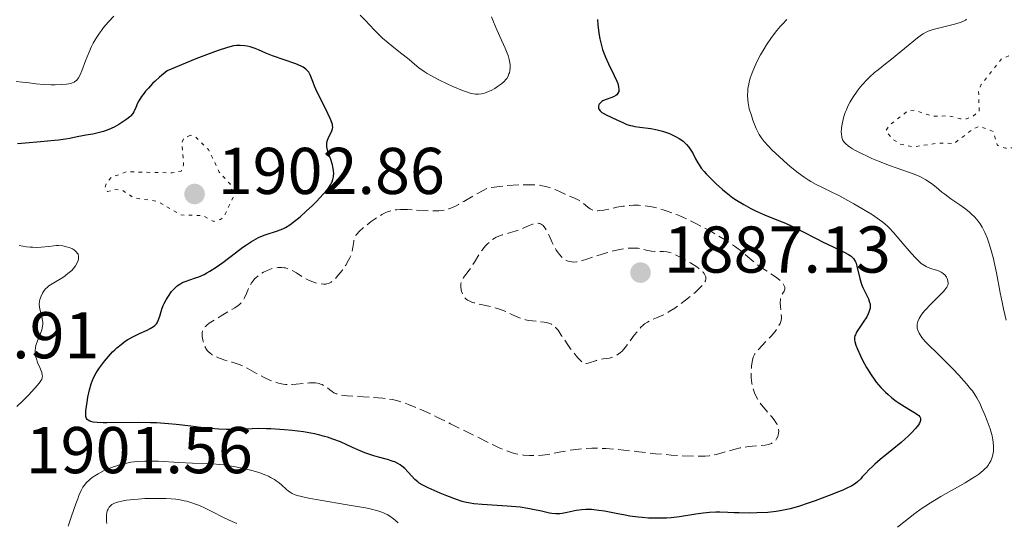
# Model space of a CAD drawing. Units: metres. Extents: x 681820 to 685291, y 4756290 to 4758666.
# Drawn here: x 681932 to 682081, y 4758076 to 4758152 of the extents above; entities that cross this region are included whole.
import ezdxf

# ---------------------------------------------------------------- set-up
doc = ezdxf.new("R2010")
doc.units = ezdxf.units.M
doc.header["$MEASUREMENT"] = 0
doc.linetypes.add('DGN Style 3', pattern=[2.435891, 1.739922, -0.695969])
doc.linetypes.add('DGN Style 5', pattern=[1.217945, 0.521977, -0.695969])
for name, color, linetype, lineweight in [('Cota de punto acotado terreno', 7, 'Continuous', 0), ('Curva de nivel auxiliar', 30, 'DGN Style 5', 0), ('Curva de nivel de depresión intermedia', 30, 'DGN Style 3', 0), ('Curva de nivel directora', 30, 'Continuous', 30), ('Curva de nivel intermedia', 30, 'Continuous', 0), ('Punto acotado terreno (símbolo)', 7, 'Continuous', 0)]:
    doc.layers.add(name, color=color, linetype=linetype, lineweight=lineweight)
doc.styles.add('Style-Arial', font='arial.ttf')

# ---------------------------------------------------------------- blocks, each defined once
blk = doc.blocks.new('5PATER')
at = {"layer": 'Punto acotado terreno (símbolo)', "linetype": 'Continuous', "lineweight": 0}
h = blk.add_hatch(color=51, dxfattribs=at)
edge = h.paths.add_edge_path()
edge.add_ellipse((0, 0), major_axis=(-0.11, -0.111), ratio=0.999422, start_angle=0, end_angle=360)

msp = doc.modelspace()

# ---------------------------------------------------------------- linework, layer by layer
at = {"layer": 'Curva de nivel auxiliar', "color": 30, "linetype": 'DGN Style 5', "lineweight": 0, "flags": 128}
for points, elevation in [([(682166.68, 4758168.09), (682154.65, 4758165.19), (682152.15, 4758164.31), (682143.2, 4758159.02), (682134.58, 4758155.41), (682131.92, 4758153.42), (682127.47, 4758149.09), (682121.21, 4758145.32), (682116.6, 4758144.32), (682109.28, 4758144.2), (682104.64, 4758145.04), (682099.22, 4758147.09), (682093.63, 4758146.98), (682088.34, 4758147.29), (682082.58, 4758146.9), (682080.99, 4758146.33), (682077.88, 4758142.38), (682077.49, 4758141.32), (682077.58, 4758138.33), (682076.66, 4758137.61), (682075.65, 4758137.18), (682074.72, 4758137.2), (682072.95, 4758137.64), (682070.48, 4758137.57), (682067.81, 4758138.49), (682066.78, 4758138.39), (682064.07, 4758136.3), (682063.42, 4758135.41), (682064.38, 4758134.17), (682065.59, 4758133.36), (682067.61, 4758132.93), (682071.4, 4758133.52), (682073.77, 4758133.45), (682076.64, 4758135.64), (682077.61, 4758136.06), (682079.71, 4758135.26), (682080.35, 4758133.13), (682081.54, 4758132.75), (682084.6, 4758132.86), (682088.46, 4758134.67), (682093.25, 4758135.14), (682096.52, 4758134.72), (682098.5, 4758133.26), (682099.17, 4758131.9), (682099.65, 4758129.59), (682099.45, 4758128.1), (682098.5, 4758125.97), (682097.08, 4758124.36), (682095.81, 4758123.45), (682091.58, 4758121.62), (682090.56, 4758120.86), (682085.89, 4758116.45), (682084.74, 4758114.4), (682084.56, 4758113.33), (682086.81, 4758104.7), (682087.64, 4758102.45), (682090.64, 4758097.44), (682093.13, 4758092.36), (682096.85, 4758088.28), (682099.24, 4758083.94), (682101.51, 4758080.57), (682107.54, 4758074.72), (682110.55, 4758070.74), (682114.86, 4758068.31), (682116.62, 4758065.98), (682117.5, 4758065.28), (682120.02, 4758064.75), (682121.58, 4758065.12), (682122.56, 4758065.86), (682129.66, 4758066.13), (682135.59, 4758064.36), (682137.12, 4758063.35), (682139.64, 4758061), (682143.4, 4758061.44), (682144.41, 4758061.26), (682147.22, 4758059.37), (682147.27, 4758058.37), (682145.94, 4758055.75), (682146.52, 4758054.66), (682148.07, 4758053.86), (682152.08, 4758052.84), (682154.53, 4758051.66), (682158.53, 4758053.42), (682162.59, 4758054.21), (682167.57, 4758056.36), (682173.2, 4758058.02), (682175.63, 4758058.39), (682176.16, 4758057.37), (682176.55, 4758055.32), (682178.38, 4758053.17), (682180.66, 4758052.09), (682186.46, 4758051.27), (682187.29, 4758050.4), (682187.47, 4758049.49), (682186.95, 4758046.29), (682185.69, 4758044.64), (682183.61, 4758043.9), (682178.56, 4758043.43), (682177.53, 4758042.36), (682177.43, 4758035.04), (682178.52, 4758031.57)], 1912.5), ([(681957.96, 4758134.69), (681956.95, 4758134.25), (681956.68, 4758133.59), (681956.92, 4758130.23), (681956.56, 4758129.26), (681955.17, 4758129), (681948.26, 4758129.15), (681945.95, 4758128.33), (681945.16, 4758127.35), (681945.04, 4758126.78), (681945.36, 4758126.16), (681946.49, 4758126.47), (681947.59, 4758126.37), (681949.39, 4758125.2), (681953, 4758124.67), (681956.5, 4758122.61), (681959.83, 4758122.52), (681961.51, 4758121.61), (681962.53, 4758121.91), (681963.07, 4758122.41), (681964.45, 4758125.34), (681963.97, 4758127.31), (681962.34, 4758129.1), (681960.71, 4758132.52), (681958.71, 4758134.47), (681957.96, 4758134.69)], 1902.5)]:
    msp.add_lwpolyline(points, dxfattribs=dict(at, elevation=elevation))
at = {"layer": 'Curva de nivel de depresión intermedia', "color": 30, "linetype": 'DGN Style 3', "lineweight": 0, "flags": 128}
for points, elevation in [([(681989.83, 4758123.45), (681990.89, 4758123.44), (681992.18, 4758123.35), (681994.05, 4758123.23), (681994.94, 4758123.22), (681995.65, 4758123.25), (681995.99, 4758123.28), (681996.48, 4758123.36), (681997.18, 4758123.55), (681997.53, 4758123.67), (681998.24, 4758123.98), (681998.6, 4758124.18), (681999.41, 4758124.65), (682001.57, 4758125.91), (682003.08, 4758126.73), (682004.9, 4758126.94), (682005.96, 4758127.05), (682007.76, 4758127.18), (682008.52, 4758127.2), (682009.78, 4758127.2), (682010.76, 4758127.12), (682011.3, 4758127.04), (682011.62, 4758126.98), (682012.19, 4758126.83), (682012.62, 4758126.7), (682013.38, 4758126.41), (682014.03, 4758126.11), (682014.78, 4758125.74), (682015.12, 4758125.58), (682015.83, 4758125.29), (682016.68, 4758124.94), (682017.06, 4758124.74), (682017.24, 4758124.62), (682017.58, 4758124.35), (682018.23, 4758123.79), (682018.56, 4758123.55), (682018.88, 4758123.39), (682019.06, 4758123.34), (682019.36, 4758123.28), (682019.72, 4758123.26), (682019.92, 4758123.27), (682020.67, 4758123.36), (682021.12, 4758123.44), (682022.64, 4758123.77), (682023.57, 4758123.93), (682024.59, 4758124.05), (682025.14, 4758124.08), (682025.92, 4758124.08), (682026.32, 4758124.06), (682026.94, 4758124.01), (682027.92, 4758123.86), (682028.94, 4758123.61), (682029.64, 4758123.41), (682030.12, 4758123.25), (682031.08, 4758122.9), (682031.8, 4758122.61), (682033.22, 4758121.99), (682034.59, 4758121.32), (682035.46, 4758120.88), (682037.03, 4758120.03), (682037.79, 4758119.59), (682039.07, 4758118.83), (682040.07, 4758118.17), (682040.63, 4758117.78), (682041.57, 4758117.05), (682042.49, 4758116.28), (682043.64, 4758115.3), (682044.23, 4758114.85), (682045.16, 4758114.22), (682046.38, 4758113.44), (682046.91, 4758113.06), (682047.32, 4758112.73), (682047.49, 4758112.57), (682047.72, 4758112.33), (682047.97, 4758111.98), (682048.07, 4758111.76), (682048.1, 4758111.65), (682048.12, 4758111.5), (682048.1, 4758111.35), (682047.98, 4758111.07), (682047.61, 4758110.44), (682047.5, 4758110.18), (682047.46, 4758110.04), (682047.42, 4758109.8), (682047.4, 4758109.28), (682047.43, 4758108.72), (682047.54, 4758107.68), (682047.59, 4758107.16), (682047.58, 4758106.94), (682047.54, 4758106.63), (682047.5, 4758106.48), (682047.38, 4758106.16), (682047.12, 4758105.67), (682046.94, 4758105.4), (682046.63, 4758104.96), (682046.03, 4758104.24), (682043.96, 4758102.08), (682043.67, 4758101.72), (682043.56, 4758101.56), (682043.39, 4758101.25), (682043.31, 4758101.04)], 1895), ([(681968, 4758098.58), (681966.54, 4758099.38), (681965.85, 4758099.72), (681965.52, 4758099.86), (681964.88, 4758100.1), (681964.27, 4758100.29), (681963.53, 4758100.5), (681963.18, 4758100.6), (681962.53, 4758100.82), (681962.23, 4758100.93), (681961.82, 4758101.11), (681961.28, 4758101.4), (681960.89, 4758101.68), (681960.72, 4758101.83), (681960.5, 4758102.08), (681960.31, 4758102.37), (681960.23, 4758102.52), (681960.01, 4758103.05), (681959.9, 4758103.43), (681959.76, 4758104.16), (681959.72, 4758104.57), (681959.73, 4758104.76), (681959.78, 4758105.02), (681959.88, 4758105.27), (681959.96, 4758105.39), (681960.13, 4758105.61), (681960.24, 4758105.72), (681960.44, 4758105.9), (681960.82, 4758106.19), (681961.6, 4758106.69), (681962.63, 4758107.3), (681964.09, 4758108.15), (681964.71, 4758108.54), (681965.2, 4758108.88), (681965.39, 4758109.04), (681965.7, 4758109.35), (681965.87, 4758109.57), (681966.16, 4758110.05), (681966.46, 4758110.72), (681966.88, 4758111.68), (681967.1, 4758112.12), (681967.21, 4758112.31), (681967.45, 4758112.64), (681967.7, 4758112.93), (681967.89, 4758113.1), (681968.3, 4758113.43), (681968.78, 4758113.76), (681969.05, 4758113.92), (681969.48, 4758114.15), (681969.95, 4758114.34), (681970.2, 4758114.43), (681970.65, 4758114.55), (681970.88, 4758114.6), (681971.25, 4758114.64), (681971.8, 4758114.65), (681972.17, 4758114.61), (681972.36, 4758114.57), (681972.64, 4758114.5), (681972.93, 4758114.4), (681973.49, 4758114.14), (681974.02, 4758113.83), (681975, 4758113.2), (681975.62, 4758112.85), (681975.98, 4758112.67), (681976.66, 4758112.41), (681977.35, 4758112.22), (681977.69, 4758112.16), (681978.2, 4758112.12), (681978.5, 4758112.14), (681978.66, 4758112.17), (681978.9, 4758112.24), (681979.28, 4758112.44), (681979.71, 4758112.76), (681979.94, 4758112.98), (681980.17, 4758113.22), (681980.64, 4758113.77), (681981, 4758114.23), (681981.51, 4758114.99), (681981.95, 4758115.75), (681982.13, 4758116.11), (681982.28, 4758116.46), (681982.48, 4758117.11), (681982.59, 4758117.68), (681982.72, 4758118.61), (681982.78, 4758118.93), (681982.83, 4758119.08), (681982.92, 4758119.29), (681983.11, 4758119.59), (681983.23, 4758119.75), (681983.56, 4758120.1), (681984.25, 4758120.72), (681985.38, 4758121.61), (681985.96, 4758122.02), (681986.67, 4758122.48), (681987, 4758122.67), (681987.49, 4758122.92), (681987.97, 4758123.12), (681988.22, 4758123.2), (681988.88, 4758123.36), (681989.24, 4758123.41), (681989.83, 4758123.45)], 1895), ([(681999.38, 4758113.11), (681999.71, 4758113.57), (682000.22, 4758114.23), (682000.48, 4758114.58), (682001.03, 4758115.44), (682001.75, 4758116.64), (682002.14, 4758117.22), (682002.51, 4758117.7), (682002.7, 4758117.93), (682003.01, 4758118.25), (682003.5, 4758118.69), (682004.03, 4758119.06), (682004.31, 4758119.22), (682004.61, 4758119.36), (682005.22, 4758119.58), (682006.52, 4758119.95), (682007.19, 4758120.14), (682008.16, 4758120.51), (682009.33, 4758121.01), (682009.81, 4758121.2), (682010.02, 4758121.26), (682010.37, 4758121.35), (682010.67, 4758121.37), (682010.84, 4758121.34), (682010.94, 4758121.31), (682011.14, 4758121.22), (682011.43, 4758121.01), (682011.57, 4758120.86), (682011.77, 4758120.6), (682012.06, 4758120.11), (682012.35, 4758119.48), (682012.81, 4758118.44), (682013.12, 4758117.84), (682013.44, 4758117.28), (682013.63, 4758117), (682013.94, 4758116.59), (682014.28, 4758116.22), (682014.47, 4758116.05), (682014.87, 4758115.77), (682015.08, 4758115.66), (682015.42, 4758115.54), (682015.78, 4758115.48), (682016.03, 4758115.46), (682016.56, 4758115.51), (682016.85, 4758115.56), (682017.44, 4758115.71), (682018.08, 4758115.9), (682019.48, 4758116.37), (682021.04, 4758116.86), (682021.84, 4758117.08), (682023.01, 4758117.35), (682024.1, 4758117.54), (682024.59, 4758117.58), (682025.04, 4758117.6), (682025.32, 4758117.59), (682025.84, 4758117.55), (682026.51, 4758117.43), (682027.27, 4758117.23), (682027.62, 4758117.15), (682027.88, 4758117.11), (682028.38, 4758117.07), (682029.7, 4758117.06), (682030.19, 4758117.03), (682030.44, 4758116.98), (682030.84, 4758116.85), (682031.62, 4758116.52), (682032.05, 4758116.3), (682033.02, 4758115.77), (682033.77, 4758115.34), (682034.75, 4758114.72), (682035.01, 4758114.53), (682035.42, 4758114.21), (682035.71, 4758113.92), (682035.85, 4758113.74), (682036.04, 4758113.42), (682036.11, 4758113.21), (682036.13, 4758113.1), (682036.13, 4758112.93), (682036.05, 4758112.64), (682035.86, 4758112.3), (682035.72, 4758112.1), (682035.54, 4758111.89), (682035.07, 4758111.41), (682034.49, 4758110.87), (682034.04, 4758110.49), (682033.05, 4758109.69), (682031.96, 4758108.88), (682031.4, 4758108.5), (682030.56, 4758107.96), (682029.74, 4758107.49), (682029.35, 4758107.3), (682028.62, 4758106.99), (682027.7, 4758106.6), (682027.27, 4758106.37), (682026.83, 4758106.09), (682026.61, 4758105.91), (682026.28, 4758105.6), (682025.95, 4758105.23), (682025.27, 4758104.36), (682024.35, 4758103.09), (682023.89, 4758102.5)], 1890), ([(682023.89, 4758102.5), (682023.42, 4758101.98), (682023.19, 4758101.76), (682022.85, 4758101.48), (682022.62, 4758101.33), (682022.17, 4758101.11), (682021.95, 4758101.03), (682021.51, 4758100.91), (682021.1, 4758100.84), (682020.57, 4758100.77), (682020.32, 4758100.74), (682020.05, 4758100.69), (682019.54, 4758100.56), (682018.27, 4758100.13), (682018.04, 4758100.08), (682017.91, 4758100.08), (682017.71, 4758100.13), (682017.46, 4758100.26), (682017.31, 4758100.36), (682016.98, 4758100.67), (682016.78, 4758100.87), (682016.45, 4758101.26), (682015.62, 4758102.33), (682015.11, 4758103.05), (682014.2, 4758104.37), (682013.87, 4758104.9), (682013.71, 4758105.12), (682013.48, 4758105.41), (682013.33, 4758105.57), (682013.02, 4758105.85), (682012.69, 4758106.05), (682012.46, 4758106.15), (682011.95, 4758106.3), (682011.62, 4758106.36), (682010.9, 4758106.44), (682009.84, 4758106.55), (682009.3, 4758106.62), (682008.77, 4758106.72), (682008.51, 4758106.79), (682008.12, 4758106.91), (682007.37, 4758107.22), (682005.84, 4758107.94), (682004.99, 4758108.28), (682004.53, 4758108.44), (682003.57, 4758108.7), (682001.71, 4758109.12), (682000.95, 4758109.31), (682000.64, 4758109.41), (682000.14, 4758109.62), (682000, 4758109.7), (681999.78, 4758109.86), (681999.59, 4758110.04), (681999.49, 4758110.17), (681999.31, 4758110.46), (681999.16, 4758110.8), (681999.09, 4758110.98), (681999.01, 4758111.26), (681998.95, 4758111.72), (681998.96, 4758112.03), (681998.98, 4758112.18), (681999.04, 4758112.42), (681999.12, 4758112.65), (681999.38, 4758113.11)], 1890), ([(682043.31, 4758101.04), (682043.19, 4758100.6), (682043.06, 4758099.75), (682043.02, 4758099.27), (682042.99, 4758098.52), (682043, 4758097.87), (682043.03, 4758097.54), (682043.09, 4758097.05), (682043.26, 4758096.3), (682043.49, 4758095.62), (682043.64, 4758095.26), (682043.94, 4758094.71), (682044.32, 4758094.13), (682044.55, 4758093.82), (682045.37, 4758092.87), (682046.13, 4758091.99), (682046.47, 4758091.56), (682046.75, 4758091.13), (682046.87, 4758090.93), (682047.01, 4758090.62), (682047.07, 4758090.43), (682047.16, 4758090.05), (682047.17, 4758089.87), (682047.16, 4758089.53), (682047.1, 4758089.21), (682047.03, 4758089.01), (682046.85, 4758088.66), (682046.68, 4758088.43), (682046.59, 4758088.33), (682046.43, 4758088.19), (682046.32, 4758088.11), (682046.07, 4758087.97), (682045.79, 4758087.85), (682045.58, 4758087.79), (682045.12, 4758087.69), (682044.19, 4758087.61), (682043.2, 4758087.54), (682042.66, 4758087.49), (682041.79, 4758087.37), (682041.33, 4758087.28), (682040.39, 4758087.05), (682038.53, 4758086.53), (682037.72, 4758086.31), (682037.01, 4758086.16), (682036.68, 4758086.11), (682036.03, 4758086.04), (682035.57, 4758086.02), (682034.48, 4758086.03), (682032.22, 4758086.12), (682030.84, 4758086.21), (682028.51, 4758086.41), (682025.96, 4758086.69), (682023.66, 4758086.96), (682022.54, 4758087.07), (682020.95, 4758087.19), (682020.21, 4758087.22), (682018.84, 4758087.23), (682017.6, 4758087.17), (682016.85, 4758087.11), (682015.48, 4758086.93), (682014.14, 4758086.68), (682012.53, 4758086.37), (682011.76, 4758086.25), (682011.37, 4758086.21), (682010.61, 4758086.15), (682009.86, 4758086.14), (682009.37, 4758086.15), (682008.48, 4758086.21), (682007.68, 4758086.32), (682007.3, 4758086.4), (682006.74, 4758086.54), (682005.85, 4758086.86), (682004.78, 4758087.31), (682003.87, 4758087.74), (682001.24, 4758089.04), (681997.39, 4758090.96), (681995.32, 4758091.97), (681993.38, 4758092.89), (681992.51, 4758093.28), (681991.03, 4758093.89), (681990.4, 4758094.12), (681990, 4758094.25), (681989.27, 4758094.46), (681988.56, 4758094.61), (681988.1, 4758094.69), (681987.12, 4758094.81), (681985.25, 4758094.96), (681982.75, 4758095.11), (681981.72, 4758095.19), (681981.3, 4758095.23), (681980.63, 4758095.34), (681980.14, 4758095.47), (681979.88, 4758095.58), (681979.73, 4758095.66), (681979.44, 4758095.84), (681979.1, 4758096.1), (681978.62, 4758096.47), (681978.36, 4758096.65), (681977.93, 4758096.88), (681977.7, 4758096.97), (681977.46, 4758097.04)], 1895), ([(681977.46, 4758097.04), (681976.95, 4758097.13), (681976.4, 4758097.16), (681976.02, 4758097.15), (681975.23, 4758097.08), (681974.01, 4758096.93), (681973.38, 4758096.88), (681972.72, 4758096.88), (681972.38, 4758096.9), (681972.04, 4758096.95), (681971.33, 4758097.11), (681970.61, 4758097.34), (681970.12, 4758097.53), (681969.12, 4758097.98), (681968, 4758098.58)], 1895)]:
    msp.add_lwpolyline(points, dxfattribs=dict(at, elevation=elevation))
at = {"layer": 'Curva de nivel directora', "color": 30, "linetype": 'Continuous', "lineweight": 30, "elevation": 1900, "flags": 128}
for points in [[(682019.69, 4758152.27), (682019.74, 4758151.45), (682019.89, 4758150.19), (682020.04, 4758149.34), (682020.13, 4758148.92), (682020.29, 4758148.3), (682020.47, 4758147.7), (682020.6, 4758147.31), (682020.89, 4758146.56), (682021.35, 4758145.52)], [(681955.36, 4758111.28), (681955.74, 4758111.67), (681955.94, 4758111.84), (681956.36, 4758112.13), (681956.65, 4758112.3), (681956.86, 4758112.4), (681957.31, 4758112.59), (681957.88, 4758112.78), (681958.75, 4758113.06), (681959.24, 4758113.24), (681960.04, 4758113.6), (681960.46, 4758113.82), (681960.92, 4758114.09), (681961.86, 4758114.71), (681962.85, 4758115.41), (681964.77, 4758116.86), (681965.93, 4758117.71), (681966.46, 4758118.09), (681967.22, 4758118.58), (681967.94, 4758119), (681968.29, 4758119.18), (681968.63, 4758119.33), (681969.29, 4758119.59), (681971.16, 4758120.19), (681971.95, 4758120.51), (681972.36, 4758120.72), (681973.02, 4758121.12), (681973.76, 4758121.65), (681974.17, 4758121.97), (681974.6, 4758122.34), (681975.53, 4758123.17), (681976.47, 4758124.07), (681977.07, 4758124.67), (681978.11, 4758125.76), (681978.42, 4758126.11), (681978.89, 4758126.69), (681979.22, 4758127.18), (681979.37, 4758127.46), (681979.45, 4758127.64), (681979.57, 4758128), (681979.65, 4758128.37), (681979.68, 4758128.57), (681979.7, 4758128.87), (681979.68, 4758129.36), (681979.58, 4758129.9), (681979.51, 4758130.2), (681979.18, 4758131.17), (681978.87, 4758132.07), (681978.75, 4758132.51), (681978.67, 4758132.94), (681978.65, 4758133.14), (681978.65, 4758133.43), (681978.67, 4758133.62), (681978.75, 4758133.97), (681978.93, 4758134.44), (681979.34, 4758135.22), (681979.47, 4758135.51), (681979.51, 4758135.66), (681979.54, 4758135.9), (681979.51, 4758136.17), (681979.48, 4758136.33), (681979.3, 4758136.9), (681979.15, 4758137.26), (681978.49, 4758138.63), (681977.42, 4758140.74), (681976.97, 4758141.7), (681976.79, 4758142.12), (681976.51, 4758142.83), (681976.12, 4758143.85), (681975.91, 4758144.24), (681975.78, 4758144.41), (681975.46, 4758144.72), (681975.06, 4758145), (681974.73, 4758145.18), (681973.94, 4758145.52), (681970.42, 4758146.72), (681969.4, 4758147.14), (681968.27, 4758147.65), (681967.77, 4758147.85), (681967.04, 4758148.08), (681966.55, 4758148.19), (681966.22, 4758148.24), (681965.51, 4758148.31), (681965.15, 4758148.32), (681964.93, 4758148.31), (681964.51, 4758148.24), (681963.58, 4758148.01), (681962.16, 4758147.55), (681961.22, 4758147.21), (681958.76, 4758146.26), (681957.21, 4758145.63), (681954.42, 4758144.48), (681953.26, 4758143.49), (681952.61, 4758142.89), (681952.23, 4758142.52), (681951.58, 4758141.84), (681951.17, 4758141.38), (681950.94, 4758141.1), (681950.56, 4758140.58), (681950.15, 4758139.92), (681949.95, 4758139.54)], [(682021.35, 4758145.52), (682022.22, 4758143.78), (682022.62, 4758142.89), (682022.77, 4758142.53), (682022.9, 4758142.05), (682022.95, 4758141.66), (682022.94, 4758141.5), (682022.91, 4758141.34), (682022.78, 4758141.07), (682022.6, 4758140.84), (682022.45, 4758140.71), (682022.11, 4758140.51), (682021.7, 4758140.35), (682021.15, 4758140.18), (682020.87, 4758140.08), (682020.51, 4758139.9), (682020.35, 4758139.8), (682020.13, 4758139.62), (682019.96, 4758139.42), (682019.9, 4758139.31), (682019.83, 4758139.1), (682019.82, 4758138.99), (682019.85, 4758138.82), (682019.91, 4758138.64), (682020.1, 4758138.38), (682020.19, 4758138.29), (682020.34, 4758138.16), (682020.53, 4758138.04), (682020.99, 4758137.79), (682022.61, 4758137.06), (682023.62, 4758136.57), (682024.13, 4758136.35), (682024.7, 4758136.17), (682025.01, 4758136.1), (682025.35, 4758136.03), (682026.09, 4758135.93), (682027.79, 4758135.71), (682028.72, 4758135.53), (682029.57, 4758135.31), (682029.99, 4758135.17), (682030.62, 4758134.94), (682031.22, 4758134.67), (682031.51, 4758134.53), (682032.06, 4758134.21), (682032.32, 4758134.04), (682032.67, 4758133.78), (682032.99, 4758133.49), (682033.18, 4758133.3), (682033.52, 4758132.9), (682033.95, 4758132.29), (682034.18, 4758131.89), (682034.57, 4758131.14), (682034.9, 4758130.51), (682035.09, 4758130.2), (682035.42, 4758129.73), (682035.86, 4758129.18), (682036.15, 4758128.86), (682037.11, 4758127.87), (682037.69, 4758127.31), (682038.65, 4758126.46), (682039.69, 4758125.62), (682040.23, 4758125.22), (682040.77, 4758124.85), (682041.87, 4758124.18), (682042.95, 4758123.59), (682043.65, 4758123.24), (682045, 4758122.64), (682046.4, 4758122.07), (682048.21, 4758121.35), (682049.16, 4758120.92), (682050.69, 4758120.16), (682052.85, 4758119.04), (682053.92, 4758118.5), (682055.42, 4758117.79), (682057.11, 4758116.98), (682057.75, 4758116.62), (682058, 4758116.45), (682058.15, 4758116.34), (682058.4, 4758116.11), (682058.51, 4758115.99), (682058.68, 4758115.75), (682058.82, 4758115.48), (682058.9, 4758115.29), (682059.02, 4758114.86), (682059.46, 4758112.98), (682059.66, 4758112.29), (682059.78, 4758111.96), (682059.92, 4758111.63), (682060.22, 4758111.01), (682060.78, 4758109.88), (682060.96, 4758109.36), (682061.02, 4758109.11), (682061.03, 4758108.95), (682061.04, 4758108.63), (682061.02, 4758108.48), (682060.95, 4758108.16), (682060.85, 4758107.85), (682060.75, 4758107.63), (682060.51, 4758107.18), (682060, 4758106.37), (682059.27, 4758105.29)], [(681949.95, 4758139.54), (681949.68, 4758138.93), (681949.36, 4758138.25), (681949.2, 4758137.98), (681948.91, 4758137.64), (681948.75, 4758137.47), (681948.33, 4758137.13), (681947.57, 4758136.61), (681947.12, 4758136.33), (681946.38, 4758135.93), (681945.6, 4758135.56), (681945.19, 4758135.4), (681944.79, 4758135.27), (681943.98, 4758135.05), (681943.17, 4758134.88), (681942.1, 4758134.69), (681941.57, 4758134.6), (681940.78, 4758134.44), (681939.66, 4758134.22), (681939.03, 4758134.11), (681937.97, 4758133.95), (681937.36, 4758133.88), (681935.22, 4758133.69), (681932.97, 4758133.51), (681931.74, 4758133.4)], [(682007.31, 4758078.36), (682005.97, 4758078.47), (682002.19, 4758078.69), (682000.93, 4758078.81), (682000.37, 4758078.89), (681999.58, 4758079.06), (681999.18, 4758079.17), (681998.32, 4758079.44), (681996.85, 4758080), (681995.82, 4758080.42), (681994, 4758081.23), (681993.09, 4758081.69), (681992.66, 4758081.95), (681992.43, 4758082.12), (681992, 4758082.5), (681990.46, 4758084.14), (681990.01, 4758084.54), (681989.77, 4758084.71), (681989.39, 4758084.94), (681988.95, 4758085.15), (681988.7, 4758085.24), (681987.82, 4758085.52), (681986.48, 4758085.88), (681985.78, 4758086.08), (681984.87, 4758086.38), (681984.41, 4758086.55), (681983.69, 4758086.83), (681982.54, 4758087.34), (681980.7, 4758088.19), (681979.58, 4758088.63), (681978.74, 4758088.91), (681978.28, 4758089.04), (681977.56, 4758089.23), (681976.78, 4758089.4), (681975.11, 4758089.7), (681973.37, 4758089.92), (681972.24, 4758090.04), (681971.51, 4758090.1), (681970.17, 4758090.18), (681969.5, 4758090.2), (681968.34, 4758090.21), (681967.33, 4758090.18), (681966.1, 4758090.12), (681965.49, 4758090.09), (681964.16, 4758090.07), (681963.44, 4758090.08), (681962.27, 4758090.12), (681960.98, 4758090.22), (681960.29, 4758090.28), (681958.02, 4758090.56), (681955.79, 4758090.83), (681954.62, 4758090.94), (681952.81, 4758091.08), (681951.88, 4758091.11), (681950.03, 4758091.14), (681945.3, 4758091.08), (681944.73, 4758091.08), (681943.83, 4758091.12), (681943.19, 4758091.2), (681942.87, 4758091.27), (681942.7, 4758091.33), (681942.44, 4758091.47), (681942.3, 4758091.59), (681942.18, 4758091.77), (681942.11, 4758092.06), (681942.09, 4758092.3), (681942.12, 4758092.92), (681942.29, 4758094.24), (681942.41, 4758094.99), (681942.64, 4758096.1), (681942.9, 4758096.98), (681943.05, 4758097.4), (681943.32, 4758098.02), (681943.67, 4758098.65), (681943.88, 4758098.98), (681944.19, 4758099.45), (681944.92, 4758100.42), (681945.52, 4758101.14), (681946.16, 4758101.83), (681946.48, 4758102.15), (681946.8, 4758102.44), (681947.44, 4758102.98), (681948.07, 4758103.45), (681948.49, 4758103.72), (681949.32, 4758104.2), (681950.25, 4758104.64), (681951.38, 4758105.14), (681951.85, 4758105.37), (681952.34, 4758105.68), (681952.54, 4758105.84), (681952.79, 4758106.11), (681952.9, 4758106.27), (681953.08, 4758106.62), (681953.31, 4758107.28), (681953.64, 4758108.34), (681953.85, 4758108.9), (681953.98, 4758109.19), (681954.28, 4758109.76), (681954.61, 4758110.31), (681955.1, 4758110.98), (681955.36, 4758111.28)], [(682059.27, 4758105.29), (682058.98, 4758104.82), (682058.8, 4758104.45), (682058.74, 4758104.28), (682058.68, 4758104.03), (682058.67, 4758103.9), (682058.68, 4758103.62), (682058.72, 4758103.4), (682058.87, 4758102.88), (682059.12, 4758102.24), (682059.57, 4758101.23), (682059.83, 4758100.7), (682060.48, 4758099.5), (682061.17, 4758098.39), (682061.65, 4758097.71), (682061.97, 4758097.28), (682062.66, 4758096.47), (682063.39, 4758095.72), (682063.76, 4758095.36), (682064.35, 4758094.86), (682064.96, 4758094.39), (682065.28, 4758094.18), (682066.24, 4758093.57), (682067.43, 4758092.88), (682067.92, 4758092.57), (682068.27, 4758092.32), (682068.41, 4758092.2), (682068.57, 4758092), (682068.66, 4758091.79), (682068.68, 4758091.68), (682068.66, 4758091.43), (682068.62, 4758091.29), (682068.52, 4758091.06), (682068.36, 4758090.81), (682067.92, 4758090.23), (682067.32, 4758089.57), (682066.85, 4758089.1), (682065.75, 4758088.11), (682064.37, 4758086.97), (682062.55, 4758085.51), (682061.77, 4758084.84), (682061.43, 4758084.53), (682060.85, 4758083.97), (682060.37, 4758083.46), (682059.84, 4758082.88), (682059.6, 4758082.62), (682059.12, 4758082.14), (682058.82, 4758081.91), (682058.24, 4758081.55), (682057.41, 4758081.14), (682056.88, 4758080.9), (682056.26, 4758080.64), (682054.82, 4758080.07), (682052.68, 4758079.28), (682051.62, 4758078.91), (682050.15, 4758078.42), (682048.92, 4758078.06), (682048.39, 4758077.93), (682047.41, 4758077.72), (682046.79, 4758077.63), (682045.52, 4758077.51), (682043.87, 4758077.43), (682042.7, 4758077.41), (682041.16, 4758077.42), (682040.44, 4758077.44), (682039.45, 4758077.48), (682038.23, 4758077.53), (682037.63, 4758077.53), (682036.7, 4758077.5), (682036.21, 4758077.46), (682035.7, 4758077.39), (682034.59, 4758077.23), (682032.15, 4758076.84), (682030.84, 4758076.69), (682030.16, 4758076.65), (682028.79, 4758076.61), (682027.4, 4758076.65), (682026.46, 4758076.72), (682025.84, 4758076.79), (682024.58, 4758076.96), (682023.88, 4758077.07), (682022.5, 4758077.34), (682020.74, 4758077.68), (682019.91, 4758077.82), (682019.14, 4758077.92), (682018.78, 4758077.94), (682018.26, 4758077.96), (682017.93, 4758077.96), (682017.31, 4758077.92), (682016.48, 4758077.8), (682015.11, 4758077.49), (682014.34, 4758077.34), (682013.96, 4758077.31), (682013.39, 4758077.3), (682012.76, 4758077.36), (682012.41, 4758077.41), (682011.19, 4758077.67), (682009.88, 4758077.96), (682009.15, 4758078.1), (682007.95, 4758078.28), (682007.31, 4758078.36)]]:
    msp.add_lwpolyline(points, dxfattribs=at)
at = {"layer": 'Curva de nivel intermedia', "color": 30, "linetype": 'Continuous', "lineweight": 0, "flags": 128}
for points, elevation in [([(681946.32, 4758152.78), (681945.53, 4758151.91)], 1895), ([(682003.64, 4758152.64), (682003.82, 4758152.13), (682004.26, 4758151.03), (682004.87, 4758149.67), (682005.68, 4758147.9), (682006, 4758147.12), (682006.12, 4758146.78), (682006.31, 4758146.19), (682006.41, 4758145.69), (682006.44, 4758145.41), (682006.45, 4758144.92), (682006.4, 4758144.45), (682006.33, 4758144.17), (682006.27, 4758143.99), (682006.12, 4758143.65), (682005.92, 4758143.3), (682005.79, 4758143.13), (682005.56, 4758142.87), (682005.12, 4758142.47), (682004.55, 4758142.07), (682004.13, 4758141.81), (682003.55, 4758141.5), (682003.27, 4758141.37), (682002.69, 4758141.15), (682002.33, 4758141.05), (682002.1, 4758141), (682001.65, 4758140.94), (682001.19, 4758140.93), (682000.91, 4758140.96), (682000.39, 4758141.08), (681999.68, 4758141.31), (681999.24, 4758141.48), (681997.75, 4758142.11), (681996.91, 4758142.49), (681995.62, 4758143.11), (681994.42, 4758143.75), (681993.88, 4758144.06), (681993.4, 4758144.36), (681992.59, 4758144.93), (681991.93, 4758145.47), (681991.11, 4758146.18), (681990.68, 4758146.54), (681989.58, 4758147.4), (681988.49, 4758148.24), (681987.93, 4758148.7), (681987.09, 4758149.43), (681986.68, 4758149.82), (681985.84, 4758150.69), (681984.51, 4758152.09), (681983.69, 4758152.93)], 1895), ([(681945.53, 4758151.91), (681944.8, 4758151.03), (681944.47, 4758150.6), (681944.17, 4758150.19), (681943.65, 4758149.42), (681943.22, 4758148.67), (681942.97, 4758148.18), (681942.53, 4758147.18), (681942.06, 4758145.98), (681941.49, 4758144.48), (681941.22, 4758143.86), (681940.99, 4758143.42), (681940.87, 4758143.24), (681940.67, 4758143.01), (681940.44, 4758142.83), (681940.31, 4758142.75), (681940.08, 4758142.65), (681939.91, 4758142.59), (681939.52, 4758142.5), (681939.17, 4758142.44), (681938.37, 4758142.37), (681937.47, 4758142.33), (681936.86, 4758142.33), (681935.67, 4758142.38), (681934.52, 4758142.49), (681933.17, 4758142.68), (681932.5, 4758142.76), (681931.55, 4758142.85)], 1895), ([(682048.4, 4758152.24), (682047.73, 4758151.56), (682047.39, 4758151.19), (682046.88, 4758150.58)], 1905), ([(682075.65, 4758152.28), (682075.5, 4758152.17), (682075.18, 4758152), (682074.84, 4758151.85), (682074.03, 4758151.59), (682070.6, 4758150.72), (682069.86, 4758150.48), (682069.54, 4758150.34), (682069.06, 4758150.07), (682068.8, 4758149.9), (682068.2, 4758149.45), (682064.28, 4758146.21), (682063.38, 4758145.51), (682062.26, 4758144.63), (682061.72, 4758144.19), (682060.93, 4758143.49), (682060.54, 4758143.11), (682059.86, 4758142.37), (682059.53, 4758141.98), (682059.06, 4758141.36), (682058.4, 4758140.4), (682058.01, 4758139.75), (682057.83, 4758139.43), (682057.59, 4758138.94), (682057.38, 4758138.46), (682057.25, 4758138.14), (682057.04, 4758137.52), (682056.82, 4758136.65), (682056.73, 4758136.12), (682056.69, 4758135.78), (682056.66, 4758135.19), (682056.67, 4758134.9), (682056.74, 4758134.41), (682056.77, 4758134.27), (682056.87, 4758134.01), (682057.01, 4758133.78), (682057.11, 4758133.64), (682057.36, 4758133.38), (682057.7, 4758133.08), (682057.91, 4758132.93), (682058.38, 4758132.63), (682058.74, 4758132.42), (682059.62, 4758131.96), (682060.7, 4758131.45), (682061.31, 4758131.17), (682062.31, 4758130.76), (682063.95, 4758130.12), (682065.12, 4758129.71), (682066.7, 4758129.16), (682067.47, 4758128.88), (682068.55, 4758128.42), (682069.04, 4758128.17), (682069.5, 4758127.92), (682070.33, 4758127.37), (682071.06, 4758126.82), (682071.93, 4758126.09), (682072.35, 4758125.74), (682073.29, 4758125.04), (682074.62, 4758124.13), (682075.34, 4758123.62), (682076.03, 4758123.1), (682076.38, 4758122.8), (682076.91, 4758122.28)], 1910), ([(682046.88, 4758150.58), (682046.08, 4758149.53), (682045.33, 4758148.42), (682044.96, 4758147.82), (682044.42, 4758146.89), (682043.92, 4758145.95), (682043.69, 4758145.49), (682043.49, 4758145.04), (682043.13, 4758144.16), (682042.85, 4758143.33), (682042.7, 4758142.8), (682042.62, 4758142.45), (682042.51, 4758141.79), (682042.47, 4758141.43), (682042.44, 4758140.74), (682042.47, 4758140.07), (682042.53, 4758139.62), (682042.71, 4758138.72), (682043.02, 4758137.67), (682043.26, 4758136.98), (682043.76, 4758135.74), (682044.07, 4758135.09), (682044.23, 4758134.79), (682044.49, 4758134.38), (682044.97, 4758133.74), (682045.62, 4758133.03), (682046.13, 4758132.51), (682047.27, 4758131.41), (682048.52, 4758130.3), (682049.15, 4758129.76), (682050.1, 4758129.01), (682051.03, 4758128.34), (682051.65, 4758127.94), (682052.05, 4758127.69), (682052.87, 4758127.23), (682053.82, 4758126.75), (682055.34, 4758126.02), (682056.28, 4758125.54), (682058.57, 4758124.29), (682059.76, 4758123.6), (682061.37, 4758122.62), (682062.48, 4758121.87), (682062.95, 4758121.51), (682063.6, 4758120.95), (682063.91, 4758120.64), (682064.58, 4758119.94), (682065.7, 4758118.63), (682067.25, 4758116.8), (682067.95, 4758116.04), (682068.25, 4758115.73), (682068.79, 4758115.25), (682069.26, 4758114.93), (682069.54, 4758114.77), (682070.1, 4758114.55), (682070.54, 4758114.41), (682071.12, 4758114.22), (682071.4, 4758114.12), (682071.79, 4758113.95), (682071.97, 4758113.84), (682072.13, 4758113.73), (682072.4, 4758113.47), (682072.61, 4758113.18), (682072.71, 4758112.98), (682072.77, 4758112.84), (682072.84, 4758112.57), (682072.87, 4758112.31), (682072.87, 4758112.18), (682072.82, 4758111.98), (682072.67, 4758111.64), (682072.38, 4758111.24), (682072.18, 4758111), (682071.37, 4758110.17), (682070.1, 4758108.93), (682069.53, 4758108.34), (682069.29, 4758108.08), (682068.9, 4758107.59), (682068.62, 4758107.17), (682068.48, 4758106.92), (682068.29, 4758106.47), (682068.18, 4758106.07), (682068.16, 4758105.89), (682068.17, 4758105.61), (682068.19, 4758105.46), (682068.28, 4758105.15), (682068.48, 4758104.68), (682068.62, 4758104.43), (682068.88, 4758104.04), (682069.37, 4758103.43), (682069.99, 4758102.8), (682071.11, 4758101.75), (682071.83, 4758101.05), (682073.57, 4758099.28), (682074.48, 4758098.33), (682075.67, 4758096.99), (682076.28, 4758096.25), (682076.54, 4758095.92), (682076.97, 4758095.28), (682077.22, 4758094.87), (682077.7, 4758093.96), (682077.94, 4758093.43), (682078.43, 4758092.29)], 1905), ([(682076.91, 4758122.28), (682077.44, 4758121.65), (682077.7, 4758121.29), (682078.04, 4758120.75), (682078.2, 4758120.45), (682078.44, 4758119.97), (682078.78, 4758119.16), (682079.1, 4758118.24), (682079.3, 4758117.57), (682079.67, 4758116.14), (682080.18, 4758113.85), (682080.77, 4758110.79), (682081.06, 4758109.37), (682081.26, 4758108.4), (682081.67, 4758106.67)], 1910), ([(681931.62, 4758093.59), (681932.54, 4758094.45), (681933.4, 4758095.3), (681933.92, 4758095.85), (681934.77, 4758096.79), (681935.19, 4758097.32), (681935.33, 4758097.55), (681935.4, 4758097.68), (681935.49, 4758097.94), (681935.51, 4758098.18), (681935.5, 4758098.35), (681935.41, 4758098.72), (681935.11, 4758099.47), (681934.79, 4758100.24), (681934.65, 4758100.64), (681934.48, 4758101.21), (681934.43, 4758101.48), (681934.4, 4758102), (681934.46, 4758102.5), (681934.53, 4758102.83), (681934.76, 4758103.51), (681935.21, 4758104.61), (681935.41, 4758105.19), (681935.54, 4758105.76), (681935.57, 4758106.05), (681935.57, 4758106.33), (681935.49, 4758106.88), (681935.41, 4758107.23), (681935.22, 4758107.92), (681935.1, 4758108.4), (681935.06, 4758108.63), (681935.04, 4758109.08), (681935.08, 4758109.5), (681935.14, 4758109.77), (681935.3, 4758110.28), (681935.54, 4758110.77), (681935.68, 4758111), (681935.95, 4758111.34), (681936.3, 4758111.68), (681936.51, 4758111.84), (681936.74, 4758112.01), (681937.25, 4758112.34), (681938.37, 4758113), (681938.9, 4758113.34), (681939.14, 4758113.51), (681939.57, 4758113.86), (681939.95, 4758114.2), (681940.16, 4758114.44), (681940.52, 4758114.9), (681940.78, 4758115.37), (681940.88, 4758115.59), (681940.97, 4758115.92), (681940.99, 4758116.24), (681940.98, 4758116.38), (681940.91, 4758116.66), (681940.84, 4758116.79), (681940.65, 4758117.03), (681940.49, 4758117.18), (681940.36, 4758117.28), (681940.06, 4758117.46), (681939.7, 4758117.63), (681939.5, 4758117.7), (681939.17, 4758117.8), (681938.6, 4758117.91), (681937.97, 4758117.96)], 1905), ([(681937.97, 4758117.96), (681937.63, 4758117.96), (681937.26, 4758117.94), (681936.48, 4758117.85), (681935.32, 4758117.73), (681934.68, 4758117.7), (681934, 4758117.71), (681933.65, 4758117.73), (681933.1, 4758117.79), (681931.97, 4758117.99)], 1905), ([(682078.43, 4758092.29), (682078.79, 4758091.41), (682079.23, 4758090.16), (682079.53, 4758089.12), (682079.64, 4758088.53), (682079.69, 4758088.16), (682079.74, 4758087.48), (682079.72, 4758086.83), (682079.68, 4758086.51), (682079.58, 4758086.03), (682079.43, 4758085.56), (682079.33, 4758085.32), (682079.11, 4758084.91), (682078.97, 4758084.7), (682078.71, 4758084.38), (682078.39, 4758084.04), (682078.2, 4758083.86), (682077.51, 4758083.31), (682077.07, 4758083), (682076.58, 4758082.68), (682075.45, 4758082), (682071.74, 4758079.9), (682070.19, 4758078.98), (682069.32, 4758078.41), (682068.79, 4758078.05), (682067.83, 4758077.35), (682065.19, 4758075.25)], 1905), ([(681988.77, 4758076.51), (681988.19, 4758076.93), (681987.78, 4758077.19), (681987.56, 4758077.31), (681987.16, 4758077.49), (681986.36, 4758077.76), (681985.24, 4758078.04), (681984.52, 4758078.19), (681981.74, 4758078.67), (681977.61, 4758079.34), (681975.88, 4758079.66), (681975.19, 4758079.81), (681974.79, 4758079.9), (681974.13, 4758080.09), (681973.86, 4758080.18), (681973.41, 4758080.37), (681973.06, 4758080.58), (681972.85, 4758080.72), (681972.47, 4758081.05), (681971.82, 4758081.64), (681971.42, 4758081.97), (681970.96, 4758082.31), (681970.71, 4758082.48), (681970.12, 4758082.81), (681969.79, 4758082.98), (681969.24, 4758083.22), (681968.63, 4758083.45), (681968.19, 4758083.59), (681967.26, 4758083.86), (681965.79, 4758084.21), (681964.81, 4758084.41), (681964.18, 4758084.52), (681963.01, 4758084.7), (681962.42, 4758084.77), (681961.38, 4758084.86), (681958.28, 4758084.97), (681956.19, 4758085.09), (681953.12, 4758085.26), (681951.7, 4758085.29), (681951.06, 4758085.28), (681949.91, 4758085.22), (681948.91, 4758085.1), (681948.3, 4758084.99), (681947.92, 4758084.9), (681947.18, 4758084.7), (681946.78, 4758084.58), (681946, 4758084.3), (681945.26, 4758084), (681944.8, 4758083.79), (681943.98, 4758083.37), (681943.23, 4758082.9), (681942.82, 4758082.6), (681942.58, 4758082.4), (681942.18, 4758082.02), (681941.83, 4758081.61), (681941.66, 4758081.35), (681941.38, 4758080.82), (681941.05, 4758080.07), (681940.86, 4758079.58), (681940.58, 4758078.8), (681939.93, 4758076.94), (681939.44, 4758075.44)], 1905), ([(681964.98, 4758075.84), (681964.3, 4758076.12), (681963.1, 4758076.66), (681961.1, 4758077.7), (681960.17, 4758078.17), (681959.32, 4758078.56), (681958.87, 4758078.73), (681958.17, 4758078.97), (681957.42, 4758079.19), (681957.02, 4758079.28), (681956.18, 4758079.44), (681955.73, 4758079.5), (681955.02, 4758079.57), (681954.27, 4758079.62), (681952.67, 4758079.64), (681951.06, 4758079.59), (681950.03, 4758079.53), (681949.39, 4758079.47), (681948.26, 4758079.34), (681947.74, 4758079.25), (681946.91, 4758079.07), (681946.69, 4758079), (681946.33, 4758078.85), (681946.05, 4758078.69), (681945.89, 4758078.57), (681945.65, 4758078.3), (681945.47, 4758078), (681945.39, 4758077.83), (681945.3, 4758077.54), (681945.22, 4758077.05), (681945.22, 4758076.47), (681945.24, 4758076.15), (681945.29, 4758075.8)], 1910), ([(681989.44, 4758075.94), (681989.05, 4758076.29), (681988.77, 4758076.51)], 1905)]:
    msp.add_lwpolyline(points, dxfattribs=dict(at, elevation=elevation))

# ---------------------------------------------------------------- block references
at = {"layer": 'Punto acotado terreno (símbolo)', "color": 7, "linetype": 'Continuous', "lineweight": 0, "xscale": 10, "yscale": 10, "zscale": 10}
for p in [(681958.59, 4758125.79, 1902.86), (682026.22, 4758113.87, 1887.13)]:
    msp.add_blockref('5PATER', p, dxfattribs=at)

# ---------------------------------------------------------------- texts
at = {"layer": 'Cota de punto acotado terreno', "color": 7, "linetype": 'Continuous', "lineweight": 0, "style": 'Style-Arial'}
for s, p in [('1902.86', (681962.09, 4758125.79, 1902.86)), ('1887.13', (682029.72, 4758113.87, 1887.13)), ('1911.91', (681909.72, 4758100.87, 1911.91)), ('1901.56', (681932.97, 4758083.45, 1901.56))]:
    msp.add_text(s, height=7, dxfattribs=at).set_placement(p)

doc.saveas('drawing.dxf')
